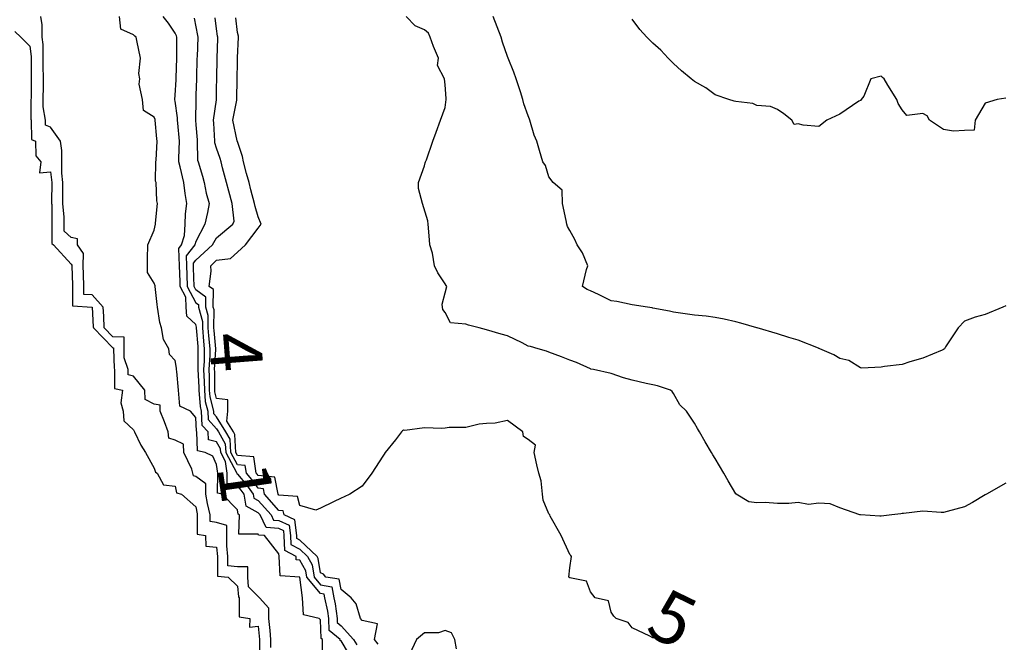
# Model space of a CAD drawing. Units: inches. Extents: x 488862 to 490240, y 510082 to 511455.
# Drawn here: x 489950 to 490045, y 511057 to 511117 of the extents above; entities that cross this region are included whole.
import ezdxf

# ---------------------------------------------------------------- set-up
doc = ezdxf.new("R2010")
doc.units = ezdxf.units.IN
doc.header["$MEASUREMENT"] = 0
doc.layers.add('LIDAR_2m_DTM_-_EA_439134_578245', color=10, linetype='Continuous')

msp = doc.modelspace()

# ---------------------------------------------------------------- linework, layer by layer
at = {"layer": 'LIDAR_2m_DTM_-_EA_439134_578245', "color": 1, "lineweight": -3}
for points in [[(489974.226, 511056.226, 0), (489974.223, 511057, 0), (489974.143, 511057.857, 0), (489974.025, 511059, 0), (489974.014, 511060.014, 0), (489973.14, 511061, 0), (489973, 511061.138, 0), (489972.081, 511062.081, 0), (489971.997, 511063, 0), (489971.988, 511063.988, 0), (489971, 511063.996, 0), (489970.08, 511064.08, 0), (489970.078, 511065, 0), (489969.974, 511066.026, 0), (489969.974, 511067, 0), (489969.984, 511067.984, 0), (489969, 511068.276, 0), (489968.373, 511068.373, 0), (489968.377, 511069, 0), (489968.104, 511070.104, 0), (489967.953, 511071, 0), (489967.973, 511071.973, 0), (489967, 511072.698, 0), (489966.762, 511072.762, 0), (489966.711, 511073, 0), (489966.609, 511073.391, 0), (489965.831, 511075, 0), (489965.795, 511075.795, 0), (489965, 511076.195, 0), (489964.393, 511076.393, 0), (489964.339, 511077, 0), (489963.964, 511077.964, 0), (489963.574, 511079, 0), (489963.554, 511079.554, 0), (489963, 511079.663, 0), (489962.113, 511080.113, 0), (489962.08, 511081, 0), (489961, 511082.369, 0), (489960.491, 511082.491, 0), (489960.485, 511083, 0), (489960.11, 511084.11, 0), (489960.091, 511085, 0), (489960.1, 511086.1, 0), (489959, 511086.149, 0), (489958.17, 511087, 0), (489958.126, 511088.126, 0), (489958.072, 511089, 0), (489957, 511090.176, 0), (489956.22, 511090.22, 0), (489956.226, 511091, 0), (489956.191, 511092.191, 0), (489956.163, 511093, 0), (489956.175, 511094.175, 0), (489955.6, 511095, 0), (489955.601, 511095.601, 0), (489955, 511095.715, 0), (489954.323, 511096.323, 0), (489954.319, 511097, 0), (489954.317, 511097.683, 0), (489954.185, 511099, 0), (489954.194, 511100.194, 0), (489954.202, 511101, 0), (489954.092, 511101.908, 0), (489954.087, 511103, 0), (489954.079, 511104.079, 0), (489953.965, 511105, 0), (489953, 511106.349, 0), (489952.529, 511106.529, 0), (489952.525, 511107, 0), (489952.305, 511108.305, 0), (489952.306, 511109, 0), (489952.331, 511110.331, 0), (489952.338, 511111, 0), (489952.281, 511112.281, 0), (489952.281, 511113, 0), (489952.292, 511114.292, 0), (489952.193, 511115, 0), (489952.213, 511116.213, 0), (489952.085, 511117, 0)], [(489979.204, 511055.204, 1), (489979.18, 511057, 1), (489979.081, 511057.081, 1), (489979, 511058.875, 1), (489978.879, 511059, 1), (489977.359, 511059.359, 1), (489977.262, 511061, 1), (489977.004, 511062.996, 1), (489977.001, 511063, 1), (489977.001, 511063.001, 1), (489977, 511063.002, 1), (489975.111, 511063.111, 1), (489975.032, 511065, 1), (489975.011, 511065.011, 1), (489975, 511065.25, 1), (489973.6, 511067, 1), (489973.043, 511067.043, 1), (489973, 511067.136, 1), (489971.15, 511067.15, 1), (489971.191, 511069, 1), (489971.067, 511069.067, 1), (489971, 511069.49, 1), (489969.543, 511071, 1), (489969.092, 511071.092, 1), (489969.122, 511073, 1), (489969, 511073.841, 1), (489968.642, 511074.642, 1), (489967.906, 511075, 1), (489967.163, 511075.163, 1), (489967.098, 511077, 1), (489967.05, 511077.05, 1), (489967, 511078.385, 1), (489966.49, 511079, 1), (489965.467, 511079.467, 1), (489965.323, 511081, 1), (489965.18, 511082.82, 1), (489965.119, 511083, 1), (489965.121, 511083.121, 1), (489965, 511083.864, 1), (489964.459, 511084.459, 1), (489964.405, 511085, 1), (489963.877, 511085.877, 1), (489963.693, 511087, 1), (489963.516, 511087.516, 1), (489963.309, 511089, 1), (489963.266, 511089.266, 1), (489963.084, 511091, 1), (489963.067, 511091.067, 1), (489963, 511091.329, 1), (489962.358, 511092.358, 1), (489962.348, 511093, 1), (489962.354, 511093.646, 1), (489962.376, 511095, 1), (489963, 511096.432, 1), (489963.1, 511097, 1), (489963.104, 511097.104, 1), (489963.308, 511099, 1), (489963.25, 511099.25, 1), (489963.181, 511101, 1), (489963.125, 511101.125, 1), (489963.156, 511103, 1), (489963.163, 511103.163, 1), (489963.258, 511105, 1), (489963.23, 511105.23, 1), (489963.095, 511107, 1), (489963.081, 511107.081, 1), (489963, 511107.313, 1), (489961.948, 511107.948, 1), (489961.863, 511109, 1), (489961.532, 511110.468, 1), (489961.613, 511111, 1), (489961.515, 511111.515, 1), (489961.681, 511113, 1), (489961.314, 511114.686, 1), (489961.236, 511115, 1), (489961.11, 511115.11, 1), (489961, 511115.247, 1), (489959.769, 511115.769, 1), (489959.632, 511117, 1)], [(489981.689, 511055.689, 2), (489981, 511056.872, 2), (489980.9, 511056.9, 2), (489980.899, 511057, 2), (489979.851, 511057.851, 2), (489979.799, 511059, 2), (489979.708, 511059.708, 2), (489979.434, 511061, 2), (489979.361, 511061.361, 2), (489979, 511061.417, 2), (489977.689, 511063, 2), (489977.597, 511063.597, 2), (489977, 511064.649, 2), (489976.668, 511064.668, 2), (489976.655, 511065, 2), (489975.581, 511065.581, 2), (489975.513, 511067, 2), (489975.461, 511067.461, 2), (489975, 511067.67, 2), (489973.766, 511067.766, 2), (489973.186, 511069, 2), (489973, 511069.206, 2), (489971.832, 511069.832, 2), (489971.648, 511071, 2), (489971.373, 511071.373, 2), (489971, 511071.812, 2), (489970.014, 511072.014, 2), (489970.029, 511073, 2), (489969.864, 511074.136, 2), (489969.395, 511075, 2), (489969.374, 511075.374, 2), (489969, 511076.048, 2), (489968.219, 511076.219, 2), (489968.191, 511077, 2), (489967.61, 511077.61, 2), (489967.557, 511079, 2), (489967.446, 511079.446, 2), (489967.311, 511081, 2), (489967.31, 511081.31, 2), (489967.213, 511083, 2), (489967.228, 511083.228, 2), (489967.232, 511085, 2), (489967.211, 511085.211, 2), (489967.071, 511087, 2), (489967.072, 511087.072, 2), (489967, 511087.326, 2), (489966.127, 511088.127, 2), (489966.078, 511089, 2), (489966.049, 511089.951, 2), (489965.486, 511091, 2), (489965.476, 511091.476, 2), (489965.439, 511093, 2), (489965.351, 511094.649, 2), (489965.627, 511095, 2), (489965.915, 511095.915, 2), (489965.978, 511097, 2), (489965.996, 511098.004, 2), (489966.128, 511099, 2), (489965.956, 511099.956, 2), (489965.848, 511101, 2), (489965.492, 511102.508, 2), (489965.372, 511103, 2), (489965.365, 511103.365, 2), (489965.418, 511105, 2), (489965.262, 511106.738, 2), (489965.241, 511107, 2), (489965.244, 511107.244, 2), (489965, 511108.83, 2), (489964.975, 511108.975, 2), (489964.967, 511109, 2), (489965, 511109.426, 2), (489965.091, 511110.909, 2), (489965.094, 511111, 2), (489965.097, 511111.097, 2), (489965.165, 511113, 2), (489965.156, 511114.844, 2), (489965.162, 511115, 2), (489965.137, 511115.137, 2), (489965, 511115.408, 2), (489964.36, 511116.36, 2), (489963.842, 511117, 2)], [(490045, 511072.062, 6), (490043.137, 511071, 6), (490043, 511070.925, 6), (490041.798, 511070.202, 6), (490041, 511069.759, 6), (490039.333, 511069.333, 6), (490039, 511069.21, 6), (490038.769, 511069.231, 6), (490037, 511069.344, 6), (490035.129, 511069.129, 6), (490035, 511069.115, 6), (490034.888, 511069.112, 6), (490034, 511069, 6), (490033, 511068.885, 6), (490032.872, 511068.872, 6), (490031, 511068.985, 6), (490030.987, 511068.987, 6), (490030.939, 511069, 6), (490029, 511069.688, 6), (490028.069, 511070.069, 6), (490027, 511070.111, 6), (490026, 511070, 6), (490025, 511070.181, 6), (490024.097, 511070.097, 6), (490023, 511070.09, 6), (490021.819, 511070.181, 6), (490021, 511070.151, 6), (490020.258, 511070.258, 6), (490019.033, 511071, 6), (490019.012, 511071.012, 6), (490019, 511071.032, 6), (490018.271, 511072.271, 6), (490017.841, 511073, 6), (490017, 511074.429, 6), (490016.788, 511074.788, 6), (490016.664, 511075, 6), (490016.047, 511076.047, 6), (490015.486, 511077, 6), (490015.306, 511077.306, 6), (490015, 511077.825, 6), (490014.253, 511079, 6), (490013.611, 511079.611, 6), (490013, 511080.699, 6), (490012.865, 511080.865, 6), (490012.718, 511081, 6), (490011.435, 511081.435, 6), (490011, 511081.536, 6), (490010.359, 511081.641, 6), (490009, 511081.96, 6), (490008.186, 511082.186, 6), (490007, 511082.611, 6), (490005.276, 511083, 6), (490005.046, 511083.046, 6), (490005, 511083.062, 6), (490003.658, 511083.658, 6), (490003, 511083.891, 6), (490002.205, 511084.205, 6), (490001, 511084.681, 6), (490000.773, 511084.773, 6), (489999.952, 511085, 6), (489999.223, 511085.223, 6), (489999, 511085.235, 6), (489998.429, 511085.571, 6), (489997, 511086.254, 6), (489996.403, 511086.403, 6), (489995, 511086.808, 6), (489994.265, 511087, 6), (489993.264, 511087.264, 6), (489993, 511087.364, 6), (489991.504, 511087.504, 6), (489991, 511088.477, 6), (489990.792, 511088.792, 6), (489990.762, 511089, 6), (489990.705, 511089.295, 6), (489991, 511090.394, 6), (489991.157, 511091, 6), (489991.092, 511091.092, 6), (489991, 511091.25, 6), (489990.31, 511092.31, 6), (489989.963, 511093, 6), (489989.783, 511094.217, 6), (489989.539, 511095, 6), (489989.5, 511095.5, 6), (489989.364, 511097, 6), (489989.324, 511097.324, 6), (489988.809, 511099, 6), (489988.438, 511100.438, 6), (489988.444, 511101, 6), (489989, 511102.613, 6), (489989.093, 511102.907, 6), (489989.125, 511103, 6), (489989.197, 511103.197, 6), (489989.83, 511105, 6), (489990.127, 511105.873, 6), (489990.56, 511107, 6), (489991, 511108.231, 6), (489991.111, 511109, 6), (489991.088, 511109.088, 6), (489991, 511110.429, 6), (489990.929, 511111, 6), (489990.276, 511112.276, 6), (489990.351, 511113, 6), (489989.881, 511114.119, 6), (489989.575, 511115, 6), (489989.388, 511115.388, 6), (489989, 511115.728, 6), (489988.109, 511116.109, 6), (489987.247, 511117, 6)], [(490045, 511089.138, 7), (490044.698, 511089, 7), (490043, 511088.291, 7), (490042.032, 511088.032, 7), (490041, 511087.662, 7), (490040.411, 511087, 7), (490039.189, 511085.189, 7), (490039.071, 511085, 7), (490039, 511084.933, 7), (490038.873, 511084.873, 7), (490037, 511084.104, 7), (490035.737, 511083.737, 7), (490035, 511083.493, 7), (490033.302, 511083.302, 7), (490033, 511083.224, 7), (490031.112, 511083.112, 7), (490031, 511083.146, 7), (490029.877, 511083.877, 7), (490029, 511084.053, 7), (490028.42, 511084.42, 7), (490027.095, 511085, 7), (490027.028, 511085.028, 7), (490027, 511085.038, 7), (490026.944, 511085.056, 7), (490025, 511085.822, 7), (490024.097, 511086.097, 7), (490023, 511086.426, 7), (490021.057, 511087, 7), (490021.013, 511087.013, 7), (490021, 511087.017, 7), (490019.474, 511087.474, 7), (490019, 511087.586, 7), (490017.857, 511087.857, 7), (490017, 511088.004, 7), (490016.132, 511088.132, 7), (490015, 511088.248, 7), (490014.331, 511088.331, 7), (490013, 511088.524, 7), (490012.618, 511088.618, 7), (490011, 511088.922, 7), (490010.931, 511088.931, 7), (490010.488, 511089, 7), (490009, 511089.238, 7), (490007.542, 511089.542, 7), (490007, 511089.629, 7), (490005.769, 511090.231, 7), (490005, 511090.586, 7), (490004.691, 511090.691, 7), (490004.214, 511091, 7), (490004.619, 511092.619, 7), (490004.733, 511093, 7), (490004.238, 511094.238, 7), (490003.72, 511095, 7), (490003.506, 511095.506, 7), (490003, 511096.385, 7), (490002.789, 511096.789, 7), (490002.71, 511097, 7), (490002.658, 511097.342, 7), (490002.302, 511099, 7), (490002.26, 511100.26, 7), (490001.417, 511101, 7), (490001, 511101.545, 7), (490000.652, 511102.652, 7), (490000.394, 511103, 7), (490000.102, 511104.102, 7), (489999.846, 511105, 7), (489999.579, 511105.579, 7), (489999.163, 511107, 7), (489999.112, 511107.112, 7), (489999, 511107.436, 7), (489998.576, 511108.576, 7), (489998.479, 511109, 7), (489998.271, 511109.729, 7), (489997.857, 511111, 7), (489997.633, 511111.633, 7), (489997.06, 511113, 7), (489997, 511113.161, 7), (489996.538, 511114.538, 7), (489996.397, 511115, 7), (489996.015, 511116.015, 7), (489995.638, 511117, 7)], [(489966.843, 511116.843, 3), (489967, 511116.016, 3), (489967.161, 511115.161, 3), (489967.183, 511115, 3), (489967.11, 511113.11, 3), (489967.107, 511113, 3), (489967.05, 511111.05, 3), (489967.049, 511111, 3), (489967, 511109.438, 3), (489966.987, 511109.013, 3), (489966.986, 511109, 3), (489966.988, 511108.988, 3), (489966.966, 511107, 3), (489967, 511106.565, 3), (489967.116, 511105.116, 3), (489967.123, 511105, 3), (489967.159, 511103.159, 3), (489967.211, 511103, 3), (489967.624, 511101.624, 3), (489967.791, 511101, 3), (489967.993, 511099.993, 3), (489968.272, 511099, 3), (489968.135, 511098.135, 3), (489967.858, 511097, 3), (489967, 511095.341, 3), (489966.892, 511095, 3), (489966.06, 511093.94, 3), (489966.11, 511093, 3), (489966.131, 511092.131, 3), (489966.155, 511091, 3), (489967, 511089.426, 3), (489967.249, 511089.249, 3), (489967.245, 511089, 3), (489967.631, 511087.631, 3), (489967.628, 511087, 3), (489967.727, 511085.727, 3), (489967.801, 511085, 3), (489967.798, 511083.798, 3), (489967.745, 511083, 3), (489967.813, 511081.813, 3), (489967.816, 511081, 3), (489967.911, 511079.911, 3), (489968.138, 511079, 3), (489968.17, 511078.17, 3), (489969, 511077.298, 3), (489969.186, 511077, 3), (489969.833, 511075.833, 3), (489969.88, 511075, 3), (489970.926, 511073.074, 3), (489970.937, 511073, 3), (489970.935, 511072.935, 3), (489971, 511072.922, 3), (489971.884, 511071.884, 3), (489972.533, 511071, 3), (489972.597, 511070.597, 3), (489973, 511070.381, 3), (489974.247, 511069, 3), (489974.488, 511068.488, 3), (489975, 511068.448, 3), (489975.998, 511067.998, 3), (489976.109, 511067, 3), (489976.15, 511066.15, 3), (489977, 511065.69, 3), (489977.735, 511065, 3), (489978.192, 511064.192, 3), (489978.378, 511063, 3), (489979, 511062.249, 3), (489980.08, 511062.08, 3), (489980.298, 511061, 3), (489980.421, 511060.421, 3), (489980.603, 511059, 3), (489980.62, 511058.62, 3), (489981, 511058.312, 3), (489982.192, 511057, 3), (489982.489, 511056.489, 3)], [(489984.541, 511056.541, 4), (489984.201, 511057, 4), (489984.496, 511058.496, 4), (489983, 511058.819, 4), (489982.867, 511059, 4), (489982.424, 511060.424, 4), (489981.957, 511061, 4), (489981, 511061.803, 4), (489980.799, 511062.799, 4), (489979.515, 511063, 4), (489979.287, 511063.287, 4), (489979, 511063.429, 4), (489978.788, 511064.788, 4), (489978.669, 511065, 4), (489977, 511066.568, 4), (489976.719, 511066.719, 4), (489976.706, 511067, 4), (489976.534, 511068.534, 4), (489975.502, 511069, 4), (489975.4, 511069.4, 4), (489975, 511069.428, 4), (489973.613, 511071, 4), (489973.518, 511071.518, 4), (489973, 511071.57, 4), (489972.394, 511072.394, 4), (489971.878, 511073, 4), (489971.762, 511073.762, 4), (489971, 511073.831, 4), (489970.366, 511075, 4), (489970.292, 511076.292, 4), (489969.899, 511077, 4), (489969, 511078.445, 4), (489968.729, 511078.729, 4), (489968.719, 511079, 4), (489968.375, 511080.375, 4), (489968.321, 511081, 4), (489968.317, 511082.317, 4), (489968.277, 511083, 4), (489968.368, 511084.368, 4), (489968.369, 511085, 4), (489968.243, 511086.243, 4), (489968.184, 511087, 4), (489968.189, 511088.189, 4), (489967.961, 511089, 4), (489967.975, 511089.975, 4), (489967, 511090.673, 4), (489966.825, 511091, 4), (489966.786, 511092.786, 4), (489966.781, 511093, 4), (489966.768, 511093.232, 4), (489967, 511093.527, 4), (489968.591, 511095, 4), (489969, 511095.686, 4), (489970.573, 511097, 4), (489970.698, 511097.302, 4), (489970.489, 511099, 4), (489970.171, 511100.171, 4), (489969.954, 511101, 4), (489969.574, 511102.426, 4), (489969.424, 511103, 4), (489969.325, 511103.325, 4), (489969, 511104.322, 4), (489968.833, 511104.833, 4), (489968.829, 511105, 4), (489968.733, 511106.733, 4), (489968.712, 511107, 4), (489968.98, 511108.98, 4), (489968.98, 511109, 4), (489969, 511110.111, 4), (489969.015, 511110.985, 4), (489969.016, 511111, 4), (489969.016, 511111.016, 4), (489969.045, 511113, 4), (489969.105, 511114.895, 4), (489969.107, 511115, 4), (489969.097, 511115.097, 4), (489969, 511115.803, 4), (489968.861, 511116.861, 4)], [(490013, 511056.688, 5), (490012.832, 511056.832, 5), (490011.706, 511057, 5), (490011.167, 511057.167, 5), (490011, 511057.144, 5), (490010.7, 511057.3, 5), (490009, 511058.123, 5), (490008.625, 511058.625, 5), (490007.455, 511059, 5), (490007.235, 511059.235, 5), (490007, 511059.635, 5), (490006.732, 511060.732, 5), (490005.464, 511061, 5), (490005, 511061.578, 5), (490004.621, 511062.621, 5), (490003, 511062.93, 5), (490002.908, 511063, 5), (490003, 511063.909, 5), (490003.174, 511065, 5), (490003.092, 511065.092, 5), (490003, 511065.185, 5), (490002.175, 511067, 5), (490001.127, 511068.873, 5), (490001.092, 511069, 5), (490001, 511069.094, 5), (490000.426, 511070.426, 5), (490000.382, 511071, 5), (490000.261, 511072.261, 5), (490000.028, 511073, 5), (489999.824, 511073.824, 5), (489999.578, 511075, 5), (489999.707, 511075.707, 5), (489999, 511076.25, 5), (489998.533, 511076.533, 5), (489998.494, 511077, 5), (489997, 511078.095, 5), (489995.834, 511077.834, 5), (489995, 511077.786, 5), (489994.277, 511077.723, 5), (489993, 511077.4, 5), (489991.4, 511077.4, 5), (489991, 511077.353, 5), (489990.692, 511077.308, 5), (489989, 511077.366, 5), (489987.114, 511077.114, 5), (489987, 511077.169, 5), (489986.895, 511077.105, 5), (489986.81, 511077, 5), (489986.231, 511076.231, 5), (489985.241, 511075, 5), (489985.145, 511074.855, 5), (489985, 511074.648, 5), (489983.951, 511073, 5), (489983, 511071.752, 5), (489981.829, 511071, 5), (489981.275, 511070.725, 5), (489981, 511070.603, 5), (489980.247, 511070.247, 5), (489979, 511069.649, 5), (489978.545, 511069.455, 5), (489977, 511069.895, 5), (489976.776, 511070.776, 5), (489975, 511070.897, 5), (489974.909, 511071, 5), (489974.613, 511072.613, 5), (489973, 511072.774, 5), (489972.904, 511072.904, 5), (489972.822, 511073, 5), (489972.582, 511074.582, 5), (489971, 511074.726, 5), (489970.851, 511075, 5), (489970.751, 511076.751, 5), (489970.613, 511077, 5), (489969.975, 511078.025, 5), (489970.063, 511079, 5), (489970.072, 511080.072, 5), (489969, 511080.2, 5), (489968.84, 511080.84, 5), (489968.826, 511081, 5), (489968.82, 511082.82, 5), (489968.809, 511083, 5), (489968.937, 511084.937, 5), (489968.937, 511085, 5), (489968.759, 511086.759, 5), (489968.74, 511087, 5), (489968.748, 511088.748, 5), (489968.678, 511089, 5), (489968.702, 511090.702, 5), (489968.286, 511091, 5), (489968.469, 511092.469, 5), (489968.432, 511093, 5), (489969, 511093.517, 5), (489970.322, 511093.678, 5), (489971, 511094.302, 5), (489971.766, 511095, 5), (489973, 511096.598, 5), (489973.286, 511097, 5), (489973, 511097.7, 5), (489972.695, 511098.695, 5), (489972.658, 511099, 5), (489972.308, 511100.308, 5), (489972.12, 511101, 5), (489971.884, 511101.884, 5), (489971.595, 511103, 5), (489971.502, 511103.502, 5), (489971, 511104.964, 5), (489970.992, 511104.992, 5), (489970.989, 511105, 5), (489970.988, 511105.012, 5), (489970.575, 511107, 5), (489970.942, 511108.942, 5), (489970.951, 511109, 5), (489970.952, 511109.048, 5), (489970.976, 511111, 5), (489971, 511112.6, 5), (489971.011, 511113, 5), (489971.015, 511113.015, 5), (489971.109, 511115, 5), (489971.114, 511115.114, 5), (489971, 511115.46, 5), (489970.864, 511116.864, 5)], [(490045, 511109.136, 8), (490044.167, 511109, 8), (490043, 511108.652, 8), (490042.043, 511107, 8), (490041.935, 511106.065, 8), (490041, 511106.027, 8), (490039.957, 511105.957, 8), (490039, 511106.104, 8), (490037.65, 511107, 8), (490037.43, 511107.43, 8), (490037, 511107.642, 8), (490035.462, 511107.462, 8), (490035, 511108, 8), (490034.612, 511108.612, 8), (490034.484, 511109, 8), (490033.625, 511110.375, 8), (490033.268, 511111, 8), (490033.119, 511111.119, 8), (490033, 511111.24, 8), (490032, 511111, 8), (490031.333, 511109.333, 8), (490031.061, 511109, 8), (490031, 511108.908, 8), (490030.85, 511108.85, 8), (490029, 511107.597, 8), (490027.767, 511107, 8), (490027, 511106.41, 8), (490025.472, 511106.528, 8), (490025, 511106.657, 8), (490024.609, 511106.609, 8), (490024.37, 511107, 8), (490023.617, 511107.617, 8), (490023, 511108.057, 8), (490022.327, 511108.327, 8), (490021, 511108.444, 8), (490020.615, 511108.615, 8), (490019, 511108.826, 8), (490018.831, 511108.831, 8), (490018.333, 511109, 8), (490017, 511109.471, 8), (490016.116, 511110.116, 8), (490015, 511110.745, 8), (490014.707, 511111, 8), (490013.765, 511111.765, 8), (490013, 511112.474, 8), (490012.744, 511112.744, 8), (490012.49, 511113, 8), (490011.764, 511113.764, 8), (490011, 511114.417, 8), (490010.439, 511115, 8), (490009.737, 511115.737, 8), (490009, 511116.73, 8)], [(489949.565, 511115.565, -1), (489950.135, 511115, -1), (489951, 511114.151, -1), (489951.14, 511113.14, -1), (489951.139, 511113, -1), (489951.139, 511111.139, -1), (489951.145, 511111, -1), (489951.127, 511109.127, -1), (489951.124, 511109, -1), (489951.121, 511107.121, -1), (489951.141, 511107, -1), (489951.158, 511105.158, -1), (489951.568, 511105, -1), (489951.585, 511103.585, -1), (489952.057, 511103, -1), (489951.941, 511101.941, -1), (489953, 511102.049, -1), (489953.127, 511101, -1), (489953.109, 511099.109, -1), (489953.108, 511099, -1), (489953.12, 511098.88, -1), (489953.125, 511097, -1), (489953.136, 511095.136, -1), (489953.288, 511095, -1), (489955, 511093.149, -1), (489955.061, 511093.061, -1), (489955.061, 511093, -1), (489955.128, 511091.128, -1), (489955.131, 511091, -1), (489955.116, 511089.116, -1), (489957, 511089.009, -1), (489957.009, 511089, -1), (489957.125, 511087.125, -1), (489957.13, 511087, -1), (489959, 511085.082, -1), (489959.079, 511085.079, -1), (489959.078, 511085, -1), (489959.118, 511083.118, -1), (489959.158, 511083, -1), (489959.18, 511081.18, -1), (489959.926, 511081, -1), (489959.786, 511079.786, -1), (489960.005, 511079, -1), (489960.056, 511078.056, -1), (489961, 511077.179, -1), (489961.106, 511077, -1), (489961.712, 511075.712, -1), (489962.165, 511075, -1), (489963, 511073.489, -1), (489963.109, 511073.109, -1), (489963.289, 511073, -1), (489963.876, 511071.876, -1), (489965, 511071.752, -1), (489965.134, 511071.134, -1), (489965.626, 511071, -1), (489967, 511069.759, -1), (489967.109, 511069.109, -1), (489967.136, 511069, -1), (489967.125, 511067.125, -1), (489967.93, 511067, -1), (489967.969, 511065.969, -1), (489969, 511065.878, -1), (489969.089, 511065, -1), (489969.094, 511063.094, -1), (489970.118, 511063, -1), (489971, 511062.118, -1), (489971.094, 511061.094, -1), (489971.185, 511061, -1), (489971.175, 511059.175, -1), (489972.195, 511059, -1), (489972.178, 511058.178, -1), (489973, 511058.29, -1), (489973.12, 511057, -1), (489973.128, 511055.128, -1)], [(489992.091, 511056.091, 4), (489991.944, 511057, 4), (489991.623, 511057.623, 4), (489991, 511057.854, 4), (489990.359, 511057.641, 4), (489989, 511057.641, 4), (489988.256, 511057, 4), (489987.559, 511055.559, 4)]]:
    msp.add_polyline3d(points, dxfattribs=at)

# ---------------------------------------------------------------- texts
for s, rotation, p in [('4', 274.46939, (489968.232, 511086.383, 4)), ('1', 278.28283, (489969.031, 511073.626, 1)), ('5', 334.17901, (490010.101, 511057.59, 5))]:
    msp.add_text(s, height=5, rotation=rotation, dxfattribs=at).set_placement(p)

doc.saveas('drawing.dxf')
